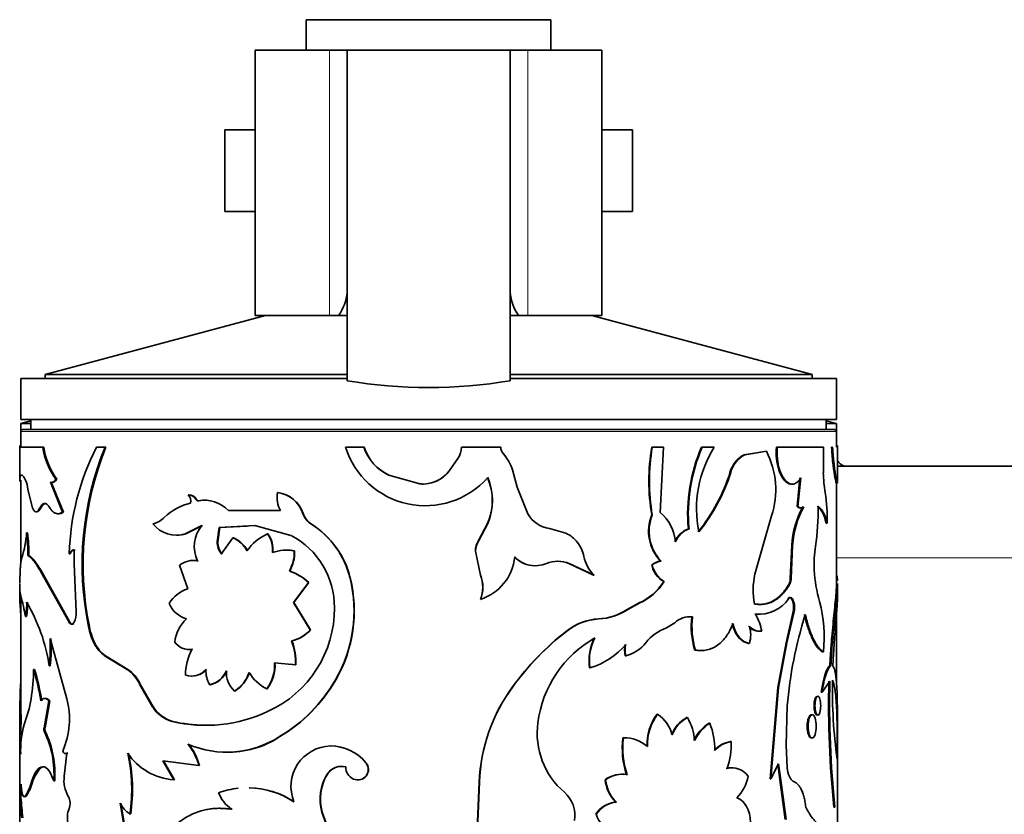
# Model space of a CAD drawing. Units: millimetres. Extents: x 0 to 1668, y 0 to 2061.
# Drawn here: x 1430 to 1478, y 1350 to 1389 of the extents above; entities that cross this region are included whole.
import ezdxf

# ---------------------------------------------------------------- set-up
doc = ezdxf.new("R2010")
doc.units = ezdxf.units.MM
doc.layers.add('DV3_Défaut', color=7, linetype='Continuous')
doc.layers.add('Défaut', color=7, linetype='Continuous')

# ---------------------------------------------------------------- blocks, each defined once
blk = doc.blocks.new('SE2')
at = {"layer": 'DV3_Défaut', "color": 7, "linetype": 'Continuous', "lineweight": 35}
for p, q in [((1443.785, 1388.918), (1455.785, 1388.918)), ((1443.785, 1388.918), (1443.785, 1387.418)), ((1455.785, 1387.418), (1455.785, 1388.918)), ((1444.928, 1387.418), (1441.285, 1387.418)), ((1441.285, 1387.418), (1441.285, 1374.418)), ((1444.928, 1387.418), (1445.785, 1387.418)), ((1445.785, 1387.418), (1453.785, 1387.418)), ((1445.785, 1371.209), (1445.785, 1387.418)), ((1453.785, 1387.418), (1454.643, 1387.418)), ((1453.785, 1371.209), (1453.785, 1387.418)), ((1458.285, 1387.418), (1454.643, 1387.418)), ((1458.285, 1374.418), (1458.285, 1387.418)), ((1439.785, 1383.518), (1441.285, 1383.518)), ((1439.785, 1383.518), (1439.785, 1379.518)), ((1458.285, 1383.518), (1459.785, 1383.518)), ((1459.785, 1379.518), (1459.785, 1383.518)), ((1439.785, 1379.518), (1441.285, 1379.518)), ((1458.285, 1379.518), (1459.785, 1379.518)), ((1441.785, 1374.418), (1430.985, 1371.524)), ((1444.928, 1374.418), (1441.285, 1374.418)), ((1444.928, 1374.418), (1445.374, 1374.418)), ((1445.374, 1374.418), (1445.759, 1374.418)), ((1453.811, 1374.418), (1454.197, 1374.418)), ((1454.197, 1374.418), (1454.643, 1374.418)), ((1458.285, 1374.418), (1454.643, 1374.418)), ((1468.585, 1371.524), (1457.785, 1374.418)), ((1429.785, 1371.318), (1445.785, 1371.318)), ((1429.785, 1371.318), (1429.785, 1369.318)), ((1430.985, 1371.524), (1445.785, 1371.524)), ((1430.985, 1371.524), (1430.985, 1371.318)), ((1453.785, 1371.524), (1468.585, 1371.524)), ((1453.785, 1371.318), (1469.785, 1371.318)), ((1468.585, 1371.318), (1468.585, 1371.524)), ((1469.785, 1369.318), (1469.785, 1371.318)), ((1429.785, 1369.318), (1469.785, 1369.318)), ((1430.285, 1369.252), (1429.785, 1369.118)), ((1430.285, 1369.318), (1430.285, 1368.818)), ((1469.285, 1368.818), (1469.285, 1369.318)), ((1469.785, 1369.118), (1469.285, 1369.252)), ((1430.285, 1369.118), (1429.785, 1369.118)), ((1429.785, 1369.118), (1429.785, 1368.718)), ((1469.685, 1368.818), (1429.885, 1368.818)), ((1469.785, 1369.118), (1469.285, 1369.118)), ((1469.785, 1368.718), (1469.785, 1369.118)), ((1429.785, 1368.718), (1429.785, 1367.956)), ((1469.785, 1367.956), (1469.785, 1368.718)), ((1429.735, 1368.031), (1429.735, 1366.298)), ((1430.871, 1367.956), (1429.736, 1367.956)), ((1430.918, 1367.956), (1430.871, 1367.956)), ((1433.919, 1367.956), (1433.503, 1367.956)), ((1433.958, 1367.956), (1433.919, 1367.956)), ((1446.609, 1367.956), (1445.712, 1367.956)), ((1446.617, 1367.956), (1446.609, 1367.956)), ((1451.392, 1367.956), (1451.396, 1367.956)), ((1453.32, 1367.956), (1451.396, 1367.956)), ((1460.726, 1367.956), (1460.753, 1367.956)), ((1461.296, 1367.956), (1460.753, 1367.956)), ((1461.141, 1364.745), (1461.296, 1367.956)), ((1463.171, 1367.956), (1463.205, 1367.956)), ((1463.794, 1367.956), (1463.205, 1367.956)), ((1466.841, 1367.956), (1466.884, 1367.956)), ((1469.14, 1367.956), (1466.884, 1367.956)), ((1469.14, 1366.698), (1469.14, 1367.956)), ((1469.541, 1367.956), (1469.591, 1367.956)), ((1469.835, 1366.298), (1469.835, 1368.031)), ((1451.221, 1367.405), (1450.803, 1366.81)), ((1451.224, 1367.405), (1450.805, 1366.81)), ((1451.221, 1367.405), (1451.224, 1367.405)), ((1466.072, 1367.714), (1465.249, 1367.581)), ((1465.249, 1367.581), (1465.288, 1367.581)), ((1466.349, 1367.752), (1465.288, 1367.581)), ((1450.803, 1366.81), (1450.805, 1366.81)), ((1454.124, 1365.996), (1453.903, 1366.838)), ((1466.962, 1366.826), (1467.005, 1366.826)), ((1469.835, 1367.018), (1589.756, 1367.018)), ((1429.788, 1366.337), (1429.738, 1366.337)), ((1429.785, 1366.337), (1429.785, 1362.246)), ((1431.556, 1366.378), (1431.511, 1366.378)), ((1447.839, 1366.574), (1447.835, 1366.574)), ((1449.351, 1366.153), (1447.835, 1366.574)), ((1449.352, 1366.153), (1447.839, 1366.574)), ((1464.563, 1366.714), (1464.6, 1366.714)), ((1467.983, 1366.446), (1467.849, 1365.05)), ((1468.029, 1366.446), (1467.894, 1365.05)), ((1430.138, 1365.887), (1430.36, 1364.97)), ((1431.283, 1366.233), (1431.237, 1366.233)), ((1431.838, 1364.76), (1431.237, 1366.233)), ((1431.883, 1364.76), (1431.283, 1366.233)), ((1449.352, 1366.153), (1449.351, 1366.153)), ((1454.65, 1364.678), (1454.124, 1365.996)), ((1469.785, 1361.227), (1469.785, 1366.209)), ((1438.028, 1365.616), (1437.998, 1365.616)), ((1438.408, 1365.384), (1438.38, 1365.384)), ((1442.393, 1365.727), (1442.374, 1365.727)), ((1438.514, 1365.329), (1438.486, 1365.329)), ((1467.849, 1365.05), (1467.894, 1365.05)), ((1431.883, 1364.76), (1431.838, 1364.76)), ((1440.005, 1364.84), (1439.98, 1364.84)), ((1442.522, 1364.84), (1439.98, 1364.84)), ((1443.631, 1364.705), (1443.616, 1364.705)), ((1460.726, 1364.629), (1460.753, 1364.629)), ((1465.787, 1361.723), (1466.602, 1364.583)), ((1437.848, 1363.697), (1438.67, 1364.114)), ((1437.878, 1363.697), (1438.698, 1364.114)), ((1439.419, 1363.314), (1439.523, 1364.009)), ((1439.445, 1363.314), (1439.549, 1364.009)), ((1439.523, 1364.009), (1441.258, 1364.109)), ((1439.549, 1364.009), (1439.523, 1364.009)), ((1439.549, 1364.009), (1440.889, 1364.086)), ((1441.258, 1364.109), (1443.037, 1363.627)), ((1444.049, 1364.173), (1444.035, 1364.173)), ((1452.676, 1364.203), (1452.234, 1363.375)), ((1452.684, 1364.203), (1452.241, 1363.375)), ((1452.676, 1364.203), (1452.684, 1364.203)), ((1456.521, 1363.732), (1455.705, 1363.967)), ((1462.523, 1363.947), (1462.555, 1363.947)), ((1469.282, 1364.231), (1469.331, 1364.231)), ((1430.123, 1363.744), (1430.074, 1363.744)), ((1437.878, 1363.697), (1437.848, 1363.697)), ((1440.191, 1363.504), (1439.62, 1362.714)), ((1440.215, 1363.504), (1440.191, 1363.504)), ((1441.908, 1363.703), (1441.888, 1363.703)), ((1439.445, 1363.314), (1439.419, 1363.314)), ((1452.234, 1363.375), (1452.241, 1363.375)), ((1467.589, 1363.135), (1467.519, 1361.517)), ((1467.633, 1363.135), (1467.564, 1361.517)), ((1467.589, 1363.135), (1467.633, 1363.135)), ((1430.177, 1362.64), (1430.128, 1362.64)), ((1432.206, 1362.725), (1432.162, 1362.725)), ((1432.404, 1362.909), (1432.405, 1362.24)), ((1443.215, 1362.871), (1443.199, 1362.871)), ((1452.08, 1362.851), (1452.086, 1362.851)), ((1452.08, 1362.851), (1452.322, 1361.675)), ((1452.086, 1362.851), (1452.328, 1361.675)), ((1432.405, 1362.24), (1432.501, 1359.892)), ((1437.571, 1362.164), (1437.979, 1361.003)), ((1456.663, 1362.247), (1456.68, 1362.247)), ((1456.663, 1362.247), (1457.877, 1361.675)), ((1456.68, 1362.247), (1457.897, 1361.675)), ((1460.726, 1362.188), (1460.753, 1362.188)), ((1461.155, 1362.362), (1461.184, 1362.362)), ((1430.819, 1361.833), (1430.772, 1361.833)), ((1432.155, 1359.369), (1430.772, 1361.833)), ((1432.199, 1359.369), (1430.819, 1361.833)), ((1442.976, 1361.874), (1442.959, 1361.874)), ((1445.943, 1361.53), (1445.934, 1361.53)), ((1452.322, 1361.675), (1452.328, 1361.675)), ((1457.877, 1361.675), (1457.897, 1361.675)), ((1467.519, 1361.517), (1467.564, 1361.517)), ((1429.735, 1361.227), (1429.735, 1360.693)), ((1443.152, 1360.329), (1443.897, 1361.312)), ((1443.169, 1360.329), (1443.912, 1361.312)), ((1443.912, 1361.312), (1443.897, 1361.312)), ((1461.312, 1361.365), (1461.341, 1361.365)), ((1467.462, 1361.251), (1467.506, 1361.251)), ((1469.781, 1361.422), (1469.831, 1361.422)), ((1469.835, 1360.693), (1469.835, 1361.227)), ((1429.787, 1360.658), (1429.755, 1360.827)), ((1429.785, 1360.665), (1429.785, 1354.932)), ((1467.573, 1360.528), (1467.618, 1360.528)), ((1443.169, 1360.329), (1443.152, 1360.329)), ((1443.985, 1358.998), (1443.152, 1360.329)), ((1443.999, 1358.998), (1443.169, 1360.329)), ((1452.322, 1360.489), (1452.328, 1360.489)), ((1460.116, 1360.315), (1459.526, 1359.993)), ((1460.142, 1360.315), (1459.55, 1359.993)), ((1460.116, 1360.315), (1460.142, 1360.315)), ((1430.062, 1359.652), (1430.012, 1359.652)), ((1459.526, 1359.993), (1459.55, 1359.993)), ((1462.69, 1359.63), (1462.722, 1359.63)), ((1465.775, 1359.757), (1465.815, 1359.757)), ((1467.311, 1358.353), (1467.657, 1359.898)), ((1467.354, 1358.353), (1467.702, 1359.898)), ((1467.657, 1359.898), (1467.702, 1359.898)), ((1469.785, 1356.415), (1469.785, 1359.801)), ((1432.199, 1359.369), (1432.155, 1359.369)), ((1433.149, 1359.156), (1433.107, 1359.156)), ((1461.852, 1359.336), (1461.449, 1359.09)), ((1443.999, 1358.998), (1443.985, 1358.998)), ((1456.55, 1358.936), (1456.567, 1358.936)), ((1466.076, 1358.924), (1466.116, 1358.924)), ((1432.048, 1355.616), (1431.221, 1358.576)), ((1443.082, 1358.45), (1443.066, 1358.45)), ((1465.472, 1358.33), (1465.511, 1358.33)), ((1466.904, 1356.167), (1467.311, 1358.353)), ((1466.947, 1356.167), (1467.354, 1358.353)), ((1467.311, 1358.353), (1467.354, 1358.353)), ((1434.019, 1357.67), (1433.98, 1357.67)), ((1435.007, 1357.05), (1433.98, 1357.67)), ((1435.044, 1357.05), (1434.019, 1357.67)), ((1438.212, 1358.048), (1438.183, 1358.048)), ((1459.429, 1357.727), (1459.453, 1357.727)), ((1462.831, 1358.003), (1462.864, 1358.003)), ((1469.096, 1357.911), (1469.145, 1357.911)), ((1431.23, 1357.231), (1431.183, 1357.231)), ((1442.234, 1357.383), (1443.252, 1357.276)), ((1442.991, 1357.305), (1443.269, 1357.276)), ((1443.269, 1357.276), (1443.252, 1357.276)), ((1469.458, 1357.231), (1469.507, 1357.231)), ((1430.462, 1357.044), (1430.413, 1357.044)), ((1435.044, 1357.05), (1435.007, 1357.05)), ((1457.678, 1357.13), (1457.698, 1357.13)), ((1436.238, 1355.227), (1435.605, 1356.338)), ((1435.641, 1356.338), (1435.605, 1356.338)), ((1436.272, 1355.227), (1435.641, 1356.338)), ((1439.08, 1356.301), (1439.054, 1356.301)), ((1445.228, 1356.54), (1445.217, 1356.54)), ((1453.9, 1356.201), (1453.91, 1356.201)), ((1469.079, 1355.942), (1469.462, 1356.481)), ((1440.29, 1355.994), (1440.267, 1355.994)), ((1441.869, 1356.101), (1441.849, 1356.101)), ((1466.53, 1351.684), (1466.904, 1356.167)), ((1466.572, 1351.684), (1466.947, 1356.167)), ((1466.904, 1356.167), (1466.947, 1356.167)), ((1469.031, 1355.942), (1469.079, 1355.942)), ((1431.166, 1355.507), (1430.928, 1354.197)), ((1431.213, 1355.507), (1430.975, 1354.197)), ((1431.213, 1355.507), (1431.166, 1355.507)), ((1436.272, 1355.227), (1436.238, 1355.227)), ((1467.315, 1353.341), (1467.371, 1355.261)), ((1429.735, 1354.917), (1429.735, 1348.898)), ((1429.749, 1354.831), (1429.738, 1353.846)), ((1429.799, 1354.831), (1429.749, 1354.831)), ((1429.785, 1354.874), (1429.785, 1354.831)), ((1429.799, 1354.831), (1429.788, 1353.846)), ((1460.988, 1354.851), (1461.016, 1354.851)), ((1469.835, 1348.898), (1469.835, 1354.917)), ((1437.238, 1354.501), (1437.206, 1354.501)), ((1462.44, 1354.688), (1462.472, 1354.688)), ((1463.534, 1354.415), (1463.569, 1354.415)), ((1429.788, 1353.846), (1429.738, 1353.846)), ((1430.975, 1354.197), (1430.928, 1354.197)), ((1430.992, 1353.993), (1430.945, 1353.993)), ((1442.495, 1353.756), (1442.477, 1353.756)), ((1444.987, 1353.303), (1444.975, 1353.303)), ((1459.316, 1353.703), (1459.339, 1353.703)), ((1464.583, 1353.516), (1464.62, 1353.516)), ((1467.371, 1352.231), (1467.315, 1353.341)), ((1431.919, 1351.82), (1432.048, 1352.945)), ((1432.092, 1352.945), (1432.048, 1352.945)), ((1437.288, 1351.638), (1436.757, 1352.573)), ((1436.757, 1352.573), (1438.518, 1352.336)), ((1437.319, 1351.638), (1436.79, 1352.573)), ((1438.546, 1352.336), (1438.518, 1352.336)), ((1446.714, 1352.48), (1446.706, 1352.48)), ((1466.947, 1352.417), (1466.572, 1351.684)), ((1467.04, 1351.395), (1466.904, 1352.417)), ((1467.084, 1351.395), (1466.947, 1352.417)), ((1430.727, 1352.199), (1430.454, 1351.79)), ((1430.834, 1352.268), (1430.727, 1352.2)), ((1430.834, 1352.268), (1430.786, 1352.268)), ((1444.819, 1351.911), (1444.806, 1351.911)), ((1430.378, 1351.583), (1430.454, 1351.791)), ((1431.449, 1351.583), (1431.403, 1351.583)), ((1437.319, 1351.638), (1437.288, 1351.638)), ((1446.111, 1351.676), (1446.102, 1351.676)), ((1452.266, 1351.528), (1452.15, 1348.753)), ((1452.273, 1351.528), (1452.156, 1348.753)), ((1452.266, 1351.528), (1452.273, 1351.528)), ((1458.442, 1351.646), (1458.464, 1351.646)), ((1466.53, 1351.684), (1466.572, 1351.684)), ((1467.271, 1349.696), (1467.04, 1351.395)), ((1467.315, 1349.696), (1467.084, 1351.395)), ((1429.791, 1350.768), (1429.741, 1350.768)), ((1430.038, 1350.82), (1429.988, 1350.82)), ((1434.818, 1349.526), (1434.661, 1350.488)), ((1434.855, 1349.526), (1434.699, 1350.488)), ((1458.967, 1350.538), (1458.99, 1350.538)), ((1435.175, 1349.963), (1435.139, 1349.963)), ((1444.568, 1350.06), (1444.555, 1350.06)), ((1457.985, 1349.948), (1458.006, 1349.948)), ((1469.659, 1350.296), (1469.709, 1350.296))]:
    blk.add_line(p, q, dxfattribs=at)
at = {"layer": 'DV3_Défaut', "color": 7, "linetype": 'Continuous', "lineweight": 18}
for p, q in [((1444.928, 1374.418), (1444.928, 1387.418)), ((1454.643, 1374.418), (1454.643, 1387.418)), ((1429.785, 1368.718), (1469.785, 1368.718)), ((1430.779, 1364.988), (1430.732, 1364.988)), ((1589.785, 1362.518), (1469.785, 1362.518)), ((1467.409, 1360.528), (1467.453, 1360.528)), ((1458.11, 1359.53), (1458.131, 1359.53)), ((1430.378, 1351.583), (1430.33, 1351.583)), ((1467.04, 1351.395), (1467.084, 1351.395))]:
    blk.add_line(p, q, dxfattribs=at)
at = {"layer": 'DV3_Défaut', "color": 7, "linetype": 'Continuous', "lineweight": 35}
for centre, radius, start, end in [((1443.578, 1375.71), 2.213, 324.2609, 355.9059), ((1455.992, 1375.71), 2.212, 184.0891, 215.7441), ((1449.785, 1395.355), 24.474, 260.5936, 279.4064), ((1429.885, 1368.718), 0.1, 90, 180), ((1469.685, 1368.718), 0.1, 0, 90), ((1434.295, 1368.426), 3.457, 187.8126, 216.3303), ((1434.346, 1368.424), 3.46, 187.781, 216.2624), ((1444.521, 1362.343), 12.366, 153.0042, 178.2304), ((1447.983, 1362.221), 15.188, 157.8176, 191.6428), ((1448.288, 1362.2), 15.442, 158.1176, 191.3689), ((1449.621, 1369.179), 4.096, 197.3698, 318.3824), ((1448.861, 1368.719), 2.378, 198.7192, 244.421), ((1448.878, 1368.724), 2.388, 198.7721, 244.2261), ((1450.362, 1367.974), 1.03, 326.4812, 359.0139), ((1450.37, 1367.973), 1.026, 326.3772, 359.0368), ((1453.814, 1367.963), 0.494, 180.7775, 222.5357), ((1470.585, 1366.292), 9.999, 170.4233, 189.5767), ((1470.548, 1366.292), 9.935, 170.3617, 189.6383), ((1470.581, 1364.701), 8.094, 156.289, 185.3478), ((1470.599, 1364.701), 8.08, 156.2396, 185.3521), ((1468.574, 1364.936), 5.654, 147.7121, 191.5123), ((1469.709, 1367.691), 2.88, 174.7269, 197.487), ((1469.729, 1367.689), 2.858, 174.6504, 197.5938), ((1451.905, 1366.217), 2.093, 17.269, 42.4132), ((1465.916, 1366.348), 1.402, 118.3837, 164.8665), ((1465.944, 1366.353), 1.392, 118.1218, 164.9892), ((1462.686, 1365.864), 4.121, 341.8872, 27.2587), ((1449.513, 1367.732), 1.587, 264.1145, 324.4866), ((1449.506, 1367.744), 1.598, 279.9216, 324.2383), ((1428.399, 1365.689), 1.751, 6.4949, 21.7281), ((1450.059, 1365.331), 2.85, 336.6977, 23.3023), ((1450.085, 1365.331), 2.833, 336.5486, 23.4514), ((1456.23, 1369.32), 8.731, 320.8503, 342.6332), ((1456.39, 1369.262), 8.596, 320.6119, 342.7522), ((1476.414, 1366.922), 7.278, 181.7595, 189.4461), ((1449.506, 1367.744), 1.598, 264.4703, 271.0135), ((1438.005, 1365.197), 0.419, 26.4329, 90.872), ((1437.645, 1365.293), 0.478, 350.5709, 42.421), ((1438.032, 1365.195), 0.421, 26.6111, 90.5666), ((1438.496, 1365.423), 0.0959, 204.2132, 280.7625), ((1438.767, 1363.659), 1.694, 44.2403, 99.5603), ((1438.789, 1363.65), 1.701, 85.8785, 99.3236), ((1443.661, 1365.486), 1.309, 169.379, 209.5565), ((1442.188, 1364.235), 1.503, 18.1953, 82.8823), ((1442.196, 1364.227), 1.513, 18.4096, 82.5277), ((1460.881, 1364.44), 8.452, 358.5826, 8.761), ((1438.775, 1362.476), 2.817, 103.5051, 133.8362), ((1472.032, 1362.875), 4.451, 150.9621, 176.655), ((1472.089, 1362.868), 4.464, 150.96, 176.5805), ((1456.243, 1364.924), 12.642, 351.6528, 0.5875), ((1435.869, 1365.523), 1.394, 286.7065, 313.2646), ((1444.615, 1365.06), 1.06, 199.5744, 236.8222), ((1444.632, 1365.061), 1.062, 199.5693, 236.6882), ((1455.921, 1365.426), 1.475, 210.4722, 261.5752), ((1462.716, 1363.832), 2.144, 158.1662, 223.2817), ((1462.733, 1363.83), 2.135, 158.0304, 223.4698), ((1459.852, 1363.163), 2.041, 4.0015, 50.8343), ((1437.417, 1365.094), 1.462, 218.2835, 287.155), ((1439.903, 1363.081), 1.608, 140.0555, 205.8593), ((1441.728, 1360.511), 4.328, 13.6223, 57.7905), ((1441.723, 1360.505), 4.343, 13.6547, 57.6225), ((1462.892, 1362.898), 1.112, 109.3988, 158.5317), ((1462.918, 1362.902), 1.106, 109.159, 158.6285), ((1424.813, 1364.125), 5.275, 342.4418, 355.8567), ((1422.113, 1362.802), 8.016, 358.8418, 6.7515), ((1422.048, 1362.797), 8.131, 358.8906, 6.6888), ((1437.455, 1365.112), 1.477, 269.1207, 286.6323), ((1439.635, 1362.206), 1.412, 28.3434, 66.8173), ((1439.655, 1362.205), 1.415, 28.3407, 66.6775), ((1442.97, 1361.351), 2.589, 114.7056, 143.9137), ((1440.862, 1362.952), 1.272, 352.4421, 36.1971), ((1440.871, 1362.951), 1.281, 352.5857, 35.985), ((1441.176, 1360.094), 3.994, 359.7735, 62.2208), ((1455.816, 1362.265), 1.628, 39.2622, 64.3479), ((1440.425, 1363.318), 1.006, 180.1901, 216.871), ((1440.455, 1363.318), 1.01, 180.2254, 216.7495), ((1453.106, 1362.834), 1.026, 148.1617, 179.0354), ((1453.108, 1362.834), 1.023, 148.0628, 179.0567), ((1455.657, 1362.215), 1.783, 12.1796, 37.2847), ((1474.497, 1362.23), 5.81, 171.5023, 183.0384), ((1442.826, 1360.745), 2.158, 80.0555, 109.0211), ((1442.842, 1360.772), 2.131, 79.9166, 90.5431), ((1441.132, 1362.841), 2.067, 332.1208, 0.8334), ((1441.153, 1362.838), 2.062, 332.121, 0.8982), ((1451.588, 1362.803), 2.43, 287.736, 354.5042), ((1455.011, 1363.549), 1.41, 223.9596, 269.6227), ((1455.021, 1363.54), 1.403, 223.6983, 292.8755), ((1459.127, 1362.934), 1.76, 191.2424, 225.6754), ((1438.254, 1361.288), 1.11, 79.5036, 127.9183), ((1438.284, 1361.285), 1.112, 79.6408, 90.2771), ((1456.123, 1360.922), 1.437, 67.2016, 112.7984), ((1456.107, 1360.921), 1.438, 67.2738, 89.8922), ((1461.246, 1361.519), 0.848, 96.1662, 127.8713), ((1461.897, 1362.402), 1.19, 190.3579, 240.5958), ((1461.274, 1361.517), 0.85, 96.1225, 127.8157), ((1461.916, 1362.397), 1.181, 190.1995, 240.8895), ((1422.566, 1361.823), 7.185, 356.8017, 358.6098), ((1442.241, 1359.613), 2.373, 45.7312, 72.3758), ((1442.267, 1359.635), 2.349, 45.5541, 72.4267), ((1439.374, 1359.926), 6.753, 329.9071, 13.7464), ((1439.376, 1359.925), 6.761, 329.9546, 13.739), ((1450.894, 1361.082), 1.546, 337.4511, 22.5489), ((1450.912, 1361.082), 1.535, 337.279, 22.721), ((1469.175, 1360.946), 3.476, 167.0719, 191.2853), ((1466.936, 1361.504), 0.584, 334.3396, 1.2657), ((1466.982, 1361.504), 0.582, 334.2732, 1.273), ((1474.821, 1362.177), 6.131, 182.385, 196.9824), ((1477.005, 1361.823), 7.185, 181.3902, 183.1983), ((1438.47, 1359.427), 1.65, 107.2973, 148.5482), ((1458.984, 1362.811), 2.741, 294.3973, 328.1717), ((1459.002, 1362.825), 2.757, 294.4043, 328.0229), ((1421.249, 1358.214), 8.88, 9.3196, 15.9746), ((1465.943, 1361.61), 1.858, 266.0419, 324.3453), ((1466.823, 1360.107), 0.86, 345.9423, 29.2465), ((1466.866, 1360.107), 0.862, 345.9979, 29.2285), ((1427.58, 1360.219), 2.498, 346.8817, 2.9492), ((1427.688, 1360.213), 2.439, 346.6994, 3.1567), ((1422.523, 1355.905), 8.761, 8.7028, 30.4688), ((1438.265, 1360.789), 1.303, 202.6283, 254.0952), ((1439.616, 1360.056), 5.554, 294.4679, 0.2214), ((1462.164, 1358.626), 7.017, 354.1511, 14.5268), ((1431.569, 1359.793), 0.937, 333.0711, 6.0475), ((1457.972, 1362.35), 2.823, 272.8015, 303.3848), ((1457.986, 1362.385), 2.859, 272.9172, 303.1847), ((1462.607, 1358.538), 1.099, 84.0015, 133.4248), ((1462.573, 1358.549), 1.088, 83.834, 90.2343), ((1466.816, 1359.17), 4.152, 173.6309, 196.3193), ((1466.87, 1359.172), 4.173, 173.7007, 196.2742), ((1465.914, 1361.579), 1.827, 265.6242, 270.0814), ((1463.603, 1358.486), 2.552, 9.8976, 29.8895), ((1487.64, 1353.594), 20.338, 162.3983, 175.2974), ((1439.338, 1358.099), 2.027, 134.8538, 171.5373), ((1458.278, 1356.744), 2.792, 93.4508, 128.2467), ((1458.298, 1356.736), 2.799, 93.4119, 128.1905), ((1462.265, 1356.892), 2.345, 110.363, 141.1394), ((1466.035, 1359.688), 0.765, 222.5303, 273.0248), ((1464.22, 1358.751), 1.358, 341.9621, 18.0379), ((1466.062, 1359.658), 0.736, 221.4531, 274.2021), ((1442.673, 1360.154), 1.749, 282.9856, 318.6207), ((1442.691, 1360.147), 1.741, 283.0017, 318.7306), ((1464.91, 1348.183), 13.621, 127.8644, 143.9395), ((1464.917, 1348.167), 13.627, 127.7868, 143.8741), ((1460.672, 1353.737), 5.573, 119.3165, 172.7771), ((1460.017, 1357.494), 2.367, 152.2311, 188.8541), ((1459.958, 1357.506), 2.291, 151.5799, 189.4589), ((1423.463, 1358.118), 7.771, 353.4446, 3.3785), ((1423.578, 1358.115), 7.703, 353.4042, 3.4268), ((1438.027, 1358.877), 0.843, 214.6021, 280.696), ((1440.648, 1357.464), 2.611, 355.8665, 22.1969), ((1440.677, 1357.467), 2.599, 355.7822, 22.2369), ((1456.655, 1360.637), 3.659, 286.5541, 319.882), ((1460.515, 1358.003), 1.12, 165.7242, 194.2758), ((1460.538, 1358.003), 1.12, 165.7174, 194.2826), ((1458.978, 1359.544), 1.878, 284.6467, 321.0549), ((1440.804, 1356.706), 2.944, 152.8825, 178.7961), ((1438.061, 1358.884), 0.85, 269.6552, 280.2854), ((1440.248, 1357.28), 1.988, 323.6378, 2.958), ((1440.258, 1357.282), 1.997, 323.7759, 2.8986), ((1422.172, 1357.022), 8.241, 350.132, 0.1539), ((1421.624, 1354.224), 9.23, 7.9871, 17.7888), ((1421.93, 1354.288), 8.966, 7.8116, 17.9021), ((1434.04, 1355.63), 1.718, 24.3686, 55.741), ((1434.084, 1355.639), 1.707, 24.209, 55.7598), ((1438.145, 1357.685), 0.96, 252.7694, 319.0062), ((1438.17, 1357.693), 0.966, 253.1391, 318.712), ((1440.17, 1356.973), 1.303, 176.3969, 211.0644), ((1438.777, 1357.457), 1.189, 283.4439, 336.9306), ((1438.797, 1357.462), 1.196, 283.7265, 336.789), ((1441.097, 1356.901), 1.229, 175.7957, 227.4948), ((1439.395, 1357.41), 1.662, 301.6218, 342.3419), ((1439.411, 1357.413), 1.669, 301.7936, 342.3089), ((1442.862, 1358.071), 2.215, 211.7419, 242.7804), ((1438.508, 1360.405), 7.743, 300.8357, 330.0544), ((1438.523, 1360.392), 7.733, 300.9067, 330.1264), ((1460.788, 1351.172), 8.529, 143.8667, 177.6061), ((1460.751, 1351.181), 8.485, 143.728, 177.6556), ((1516.227, 1355.252), 46.83, 178.4961, 186.0747), ((1518.322, 1355.339), 48.874, 178.6605, 185.9218), ((1495.21, 1356.12), 25.629, 179.082, 187.7911), ((1423.657, 1356.722), 6.727, 339.3168, 350.4825), ((1428.289, 1354.63), 3.886, 336.2877, 14.6996), ((1437.679, 1356.139), 1.705, 212.3194, 253.9163), ((1437.713, 1356.137), 1.704, 212.2767, 253.8216), ((1438.841, 1361.528), 7.215, 256.9026, 295.2252), ((1462.953, 1353.37), 2.461, 142.9925, 182.2985), ((1462.942, 1353.38), 2.424, 142.6331, 182.5764), ((1460.042, 1353.402), 1.746, 14.4906, 56.0981), ((1434.711, 1353.057), 4.932, 164.8489, 181.9244), ((1438.853, 1361.643), 7.322, 257.2579, 269.5763), ((1458.929, 1353.93), 3.821, 172.3642, 229.3622), ((1463.126, 1353.347), 1.506, 117.074, 160.9431), ((1463.163, 1353.339), 1.516, 117.1326, 160.7428), ((1460.534, 1353.47), 2.289, 2.3094, 32.1473), ((1464.611, 1352.722), 2.006, 122.4522, 155.265), ((1464.664, 1352.702), 2.033, 122.5885, 154.9869), ((1460.347, 1353.106), 3.477, 359.574, 22.111), ((1505.079, 1353.201), 75.344, 179.50927, 180.23556), ((1431.25, 1354.121), 0.331, 166.8079, 202.7939), ((1426.731, 1351.944), 4.686, 355.59, 25.9372), ((1431.297, 1354.121), 0.331, 166.8049, 202.773), ((1426.711, 1351.933), 4.751, 355.7777, 25.697), ((1439.88, 1357.806), 4.81, 246.7949, 302.6648), ((1435.993, 1351.714), 2.6, 13.8391, 39.9828), ((1436.03, 1351.721), 2.589, 13.7314, 39.9752), ((1439.912, 1357.706), 4.719, 268.9713, 303.1878), ((1445.03, 1351.31), 1.994, 91.5903, 202.1043), ((1444.962, 1351.045), 2.258, 39.452, 89.6784), ((1444.966, 1351.036), 2.267, 39.5538, 89.4654), ((1463.321, 1353.176), 4.04, 172.5051, 198.54), ((1463.371, 1353.179), 4.066, 172.6033, 198.4693), ((1459.359, 1351.923), 1.78, 49.2573, 90.6245), ((1464.829, 1352.129), 1.409, 100.0455, 137.5128), ((1464.829, 1352.19), 1.342, 98.9738, 138.4639), ((1461.084, 1353.382), 3.539, 340.4887, 2.1822), ((1427.118, 1351.16), 8.11, 351.5131, 12.7336), ((1437.513, 1354.63), 3.001, 214.1003, 265.7037), ((1427.104, 1351.159), 8.16, 351.5734, 12.6627), ((1446.312, 1352.147), 0.515, 245.9223, 40.2247), ((1446.319, 1352.148), 0.515, 246.1899, 40.0944), ((1446.737, 1350.707), 2.276, 148.0441, 196.528), ((1446.77, 1350.705), 2.294, 148.2732, 196.337), ((1445.511, 1351.468), 0.832, 75.4197, 147.8513), ((1445.526, 1351.462), 0.838, 94.141, 147.549), ((1446.371, 1352.269), 0.65, 179.5257, 245.5921), ((1459.258, 1350.523), 1.387, 85.7389, 125.9919), ((1459.272, 1350.556), 1.357, 79.6959, 126.5641), ((1464.621, 1351.268), 0.962, 89.414, 104.3644), ((1464.653, 1351.25), 0.979, 35.5412, 103.8351), ((1468.779, 1352.333), 1.411, 184.1733, 202.3824), ((1422.757, 1351.293), 7.004, 355.7003, 1.056), ((1423.239, 1351.28), 6.573, 355.5284, 1.236), ((1427.776, 1352.266), 2.643, 326.8106, 345.025), ((1427.993, 1352.189), 2.461, 326.1882, 345.7539), ((1433.457, 1351.612), 1.552, 172.2903, 210.3398), ((1460.229, 1351.813), 1.794, 185.3559, 225.289), ((1460.205, 1351.793), 1.747, 184.8405, 225.9151), ((1463.39, 1352.213), 2.097, 315.9925, 349.1617), ((1440.892, 1347.107), 4.143, 96.141, 109.7765), ((1441.076, 1351.594), 1.692, 200.3444, 235.6775), ((1440.892, 1347.107), 4.143, 56.4304, 88.8126), ((1440.908, 1347.073), 4.173, 56.686, 88.7327), ((1455.442, 1349.886), 1.52, 351.0346, 48.8908), ((1384.749, 1346.089), 45.235, 4.6752, 5.9373), ((1390.085, 1346.589), 39.925, 4.5782, 6.008), ((1431.513, 1350.487), 0.694, 337.455, 29.4246), ((1435.853, 1351.094), 1.338, 206.9627, 237.7193), ((1459.032, 1349.318), 1.222, 93.0861, 148.971), ((1459.061, 1349.305), 1.235, 93.3002, 148.6305), ((1450.412, 1351.815), 6.114, 196.6875, 225.7057), ((1450.424, 1351.808), 6.111, 196.6249, 225.6419), ((1459.179, 1350.294), 1.223, 196.4313, 251.281)]:
    blk.add_arc(centre, radius, start, end, dxfattribs=at)
blk.add_ellipse((1469.752, 1362.518), major_axis=(0, 4.5), ratio=0.0075, start_param=4.712389, end_param=4.750196, dxfattribs=at)
for points, knots in [([(1469.541, 1367.956), (1469.554, 1367.764), (1469.566, 1367.604), (1469.589, 1367.351), (1469.604, 1367.201), (1469.65, 1366.82), (1469.682, 1366.611), (1469.737, 1366.31), (1469.759, 1366.223), (1469.774, 1366.199), (1469.776, 1366.198), (1469.777, 1366.198)], [0, 0, 0, 0, 0.158504, 0.158504, 0.317007, 0.317007, 0.634014, 0.634014, 0.951021, 0.951021, 1, 1, 1, 1]), ([(1469.591, 1367.956), (1469.595, 1367.887), (1469.604, 1367.758), (1469.618, 1367.58), (1469.635, 1367.388), (1469.656, 1367.183), (1469.687, 1366.927), (1469.723, 1366.674), (1469.76, 1366.455), (1469.791, 1366.301), (1469.813, 1366.22), (1469.826, 1366.193), (1469.834, 1366.202), (1469.835, 1366.235), (1469.835, 1366.259), (1469.835, 1366.262)], [0, 0, 0, 0, 0.057975, 0.109181, 0.153804, 0.230795, 0.307445, 0.422723, 0.538166, 0.6459, 0.753677, 0.834295, 0.915982, 0.988885, 1, 1, 1, 1]), ([(1470.285, 1367.018), (1470.217, 1367.024), (1470.127, 1367.035), (1470.009, 1367.097), (1469.929, 1367.162), (1469.872, 1367.233), (1469.843, 1367.283), (1469.833, 1367.304)], [0, 0, 0, 0, 0.333161, 0.512508, 0.69566, 0.878813, 1, 1, 1, 1]), ([(1466.962, 1366.826), (1467.098, 1366.455), (1467.268, 1366.234), (1467.51, 1366.145), (1467.557, 1366.138), (1467.603, 1366.141)], [0, 0, 0, 0, 0.800004, 0.800004, 1, 1, 1, 1]), ([(1467.005, 1366.826), (1467.02, 1366.786), (1467.05, 1366.708), (1467.1, 1366.601), (1467.151, 1366.504), (1467.205, 1366.419), (1467.261, 1366.345), (1467.319, 1366.282), (1467.38, 1366.231), (1467.442, 1366.19), (1467.522, 1366.153), (1467.619, 1366.133), (1467.73, 1366.15), (1467.836, 1366.208), (1467.937, 1366.305), (1467.998, 1366.398), (1468.029, 1366.446)], [0, 0, 0, 0, 0.05968, 0.117384, 0.173479, 0.228365, 0.282469, 0.336237, 0.390122, 0.444576, 0.500035, 0.599039, 0.695951, 0.793397, 0.893961, 1, 1, 1, 1]), ([(1429.738, 1366.337), (1429.739, 1366.365), (1429.743, 1366.418), (1429.752, 1366.481), (1429.766, 1366.538), (1429.787, 1366.577), (1429.82, 1366.594), (1429.86, 1366.577), (1429.907, 1366.533), (1429.961, 1366.452), (1430.003, 1366.378), (1430.025, 1366.337)], [0, 0, 0, 0, 0.093278, 0.176548, 0.249979, 0.375608, 0.500015, 0.624356, 0.75005, 0.863826, 1, 1, 1, 1]), ([(1431.237, 1366.233), (1431.25, 1366.23), (1431.277, 1366.222), (1431.317, 1366.224), (1431.356, 1366.234), (1431.396, 1366.255), (1431.435, 1366.286), (1431.473, 1366.326), (1431.498, 1366.36), (1431.511, 1366.378)], [0, 0, 0, 0, 0.146304, 0.289208, 0.430028, 0.570136, 0.710927, 0.853776, 1, 1, 1, 1]), ([(1438.486, 1365.329), (1438.475, 1365.328), (1438.455, 1365.325), (1438.427, 1365.334), (1438.401, 1365.352), (1438.389, 1365.37), (1438.38, 1365.384)], [0, 0, 0, 0, 0.262549, 0.50273, 0.741457, 1, 1, 1, 1]), ([(1430.36, 1364.97), (1430.37, 1364.948), (1430.39, 1364.906), (1430.421, 1364.856), (1430.453, 1364.818), (1430.486, 1364.794), (1430.519, 1364.782), (1430.553, 1364.784), (1430.588, 1364.799), (1430.623, 1364.827), (1430.659, 1364.867), (1430.695, 1364.921), (1430.719, 1364.965), (1430.732, 1364.988)], [0, 0, 0, 0, 0.097742, 0.191498, 0.282033, 0.370195, 0.456902, 0.543118, 0.629823, 0.717982, 0.808513, 0.902264, 1, 1, 1, 1]), ([(1430.732, 1364.988), (1430.743, 1365.009), (1430.766, 1365.052), (1430.803, 1365.102), (1430.84, 1365.142), (1430.878, 1365.171), (1430.917, 1365.188), (1430.971, 1365.195), (1431.04, 1365.176), (1431.124, 1365.108), (1431.178, 1365.029), (1431.206, 1364.988)], [0, 0, 0, 0, 0.088406, 0.173911, 0.257148, 0.338801, 0.419594, 0.500275, 0.661514, 0.826214, 1, 1, 1, 1]), ([(1431.206, 1364.988), (1431.222, 1364.962), (1431.255, 1364.912), (1431.306, 1364.848), (1431.359, 1364.794), (1431.414, 1364.752), (1431.47, 1364.72), (1431.527, 1364.699), (1431.586, 1364.689), (1431.647, 1364.69), (1431.709, 1364.702), (1431.773, 1364.725), (1431.817, 1364.748), (1431.838, 1364.76)], [0, 0, 0, 0, 0.094688, 0.187134, 0.2778, 0.367173, 0.455763, 0.544095, 0.632695, 0.722088, 0.812782, 0.905266, 1, 1, 1, 1]), ([(1467.894, 1365.05), (1467.908, 1365.037), (1467.936, 1365.011), (1467.979, 1364.986), (1468.021, 1364.972), (1468.064, 1364.969), (1468.105, 1364.979), (1468.147, 1365), (1468.173, 1365.023), (1468.187, 1365.035)], [0, 0, 0, 0, 0.147323, 0.290211, 0.430371, 0.56961, 0.709773, 0.852667, 1, 1, 1, 1]), ([(1468.884, 1365.053), (1468.904, 1365.038), (1468.943, 1365.008), (1468.997, 1364.954), (1469.048, 1364.894), (1469.095, 1364.827), (1469.149, 1364.736), (1469.208, 1364.609), (1469.273, 1364.435), (1469.311, 1364.3), (1469.331, 1364.231)], [0, 0, 0, 0, 0.106509, 0.209565, 0.309373, 0.406157, 0.500166, 0.658279, 0.824541, 1, 1, 1, 1]), ([(1429.842, 1362.534), (1429.837, 1362.519), (1429.826, 1362.489), (1429.811, 1362.433), (1429.799, 1362.369), (1429.788, 1362.297), (1429.777, 1362.197), (1429.766, 1362.058), (1429.756, 1361.869), (1429.751, 1361.724), (1429.749, 1361.649)], [0, 0, 0, 0, 0.106067, 0.20869, 0.308293, 0.405341, 0.500338, 0.659659, 0.825493, 1, 1, 1, 1]), ([(1430.772, 1361.833), (1430.745, 1361.878), (1430.694, 1361.966), (1430.621, 1362.086), (1430.551, 1362.194), (1430.485, 1362.288), (1430.409, 1362.389), (1430.321, 1362.487), (1430.221, 1362.578), (1430.16, 1362.619), (1430.128, 1362.64)], [0, 0, 0, 0, 0.10735, 0.210881, 0.310723, 0.407026, 0.499954, 0.656663, 0.823116, 1, 1, 1, 1]), ([(1430.819, 1361.833), (1430.686, 1362.066), (1430.571, 1362.245), (1430.373, 1362.492), (1430.271, 1362.582), (1430.177, 1362.64)], [0, 0, 0, 0, 0.5, 0.5, 1, 1, 1, 1]), ([(1432.162, 1362.725), (1432.171, 1362.743), (1432.19, 1362.78), (1432.221, 1362.826), (1432.254, 1362.862), (1432.288, 1362.888), (1432.325, 1362.905), (1432.364, 1362.913), (1432.39, 1362.91), (1432.404, 1362.909)], [0, 0, 0, 0, 0.148629, 0.291487, 0.430778, 0.56888, 0.708231, 0.851204, 1, 1, 1, 1]), ([(1429.74, 1361.422), (1429.738, 1361.385), (1429.736, 1361.333), (1429.735, 1361.278), (1429.735, 1361.262)], [0, 0, 0, 0, 0.712619, 1, 1, 1, 1]), ([(1467.462, 1361.251), (1467.343, 1361.046), (1467.227, 1360.883), (1467.088, 1360.732), (1467.052, 1360.695), (1466.985, 1360.632), (1466.952, 1360.602), (1466.849, 1360.518), (1466.777, 1360.469), (1466.555, 1360.342), (1466.399, 1360.286), (1466.193, 1360.252), (1466.161, 1360.249), (1466.083, 1360.244), (1466.043, 1360.243), (1465.916, 1360.244), (1465.825, 1360.252), (1465.726, 1360.266)], [0, 0, 0, 0, 0.25, 0.25, 0.3125, 0.3125, 0.375, 0.375, 0.5, 0.5, 0.75, 0.75, 0.8125, 0.8125, 0.875, 0.875, 1, 1, 1, 1]), ([(1467.506, 1361.251), (1467.477, 1361.202), (1467.42, 1361.107), (1467.332, 1360.977), (1467.246, 1360.862), (1467.126, 1360.721), (1466.963, 1360.568), (1466.748, 1360.42), (1466.519, 1360.314), (1466.283, 1360.253), (1466.032, 1360.236), (1465.858, 1360.255), (1465.766, 1360.266)], [0, 0, 0, 0, 0.068524, 0.132937, 0.19335, 0.249895, 0.374824, 0.499899, 0.624927, 0.749972, 0.866941, 1, 1, 1, 1]), ([(1469.785, 1361.262), (1469.785, 1361.22), (1469.784, 1361.18), (1469.783, 1361.121), (1469.782, 1361.099), (1469.779, 1361.042), (1469.778, 1361.013), (1469.772, 1360.923), (1469.768, 1360.859), (1469.742, 1360.522), (1469.709, 1360.205), (1469.635, 1359.476), (1469.593, 1359.07), (1469.536, 1358.406), (1469.517, 1358.171), (1469.497, 1357.89), (1469.494, 1357.84), (1469.488, 1357.748), (1469.485, 1357.697), (1469.474, 1357.526), (1469.467, 1357.389), (1469.458, 1357.231)], [0, 0, 0, 0, 0.0602131, 0.0602131, 0.0937769, 0.0937769, 0.1273407, 0.1273407, 0.1944683, 0.1944683, 0.4629789, 0.4629789, 0.7314894, 0.7314894, 0.8657447, 0.8657447, 0.8993085, 0.8993085, 0.9328724, 0.9328724, 1, 1, 1, 1]), ([(1469.835, 1361.262), (1469.835, 1361.243), (1469.835, 1361.194), (1469.832, 1361.082), (1469.822, 1360.907), (1469.798, 1360.602), (1469.755, 1360.156), (1469.695, 1359.583), (1469.637, 1359.003), (1469.595, 1358.534), (1469.564, 1358.145), (1469.536, 1357.748), (1469.519, 1357.439), (1469.507, 1357.231)], [0, 0, 0, 0, 0.027151, 0.070012, 0.148238, 0.226634, 0.381149, 0.536034, 0.65188, 0.76854, 0.827286, 0.883553, 1, 1, 1, 1]), ([(1429.737, 1360.827), (1429.734, 1360.716), (1429.736, 1360.626), (1429.738, 1360.548), (1429.739, 1360.532), (1429.74, 1360.506), (1429.74, 1360.494), (1429.742, 1360.454), (1429.743, 1360.427), (1429.747, 1360.344), (1429.75, 1360.285), (1429.761, 1360.097), (1429.77, 1359.972), (1429.781, 1359.832), (1429.781, 1359.829), (1429.781, 1359.827)], [0, 0, 0, 0, 0.331561, 0.331561, 0.373006, 0.373006, 0.414451, 0.414451, 0.497341, 0.497341, 0.663121, 0.663121, 0.994682, 0.994682, 1, 1, 1, 1]), ([(1467.573, 1360.528), (1467.565, 1360.538), (1467.548, 1360.558), (1467.52, 1360.576), (1467.493, 1360.582), (1467.464, 1360.576), (1467.436, 1360.558), (1467.418, 1360.538), (1467.409, 1360.528)], [0, 0, 0, 0, 0.173424, 0.336505, 0.494786, 0.654308, 0.820979, 1, 1, 1, 1]), ([(1469.835, 1360.712), (1469.835, 1360.652), (1469.834, 1360.6), (1469.833, 1360.548), (1469.832, 1360.532), (1469.831, 1360.506), (1469.831, 1360.494), (1469.829, 1360.454), (1469.828, 1360.427), (1469.824, 1360.344), (1469.821, 1360.285), (1469.809, 1360.097), (1469.8, 1359.972), (1469.779, 1359.696), (1469.767, 1359.549), (1469.73, 1359.084), (1469.701, 1358.745), (1469.662, 1358.198), (1469.649, 1358.004), (1469.636, 1357.795), (1469.635, 1357.784), (1469.633, 1357.746), (1469.632, 1357.727), (1469.629, 1357.665), (1469.626, 1357.62), (1469.618, 1357.473), (1469.612, 1357.36), (1469.606, 1357.231)], [0, 0, 0, 0, 0.082503, 0.082503, 0.098887, 0.098887, 0.115271, 0.115271, 0.148038, 0.148038, 0.213574, 0.213574, 0.344645, 0.344645, 0.475716, 0.475716, 0.737858, 0.737858, 0.868929, 0.868929, 0.885313, 0.885313, 0.901697, 0.901697, 0.934464, 0.934464, 1, 1, 1, 1]), ([(1468.209, 1359.744), (1468.274, 1359.47), (1468.337, 1359.242), (1468.415, 1359.015), (1468.435, 1358.958), (1468.472, 1358.86), (1468.49, 1358.812), (1468.547, 1358.675), (1468.586, 1358.589), (1468.705, 1358.35), (1468.786, 1358.22), (1468.886, 1358.094), (1468.901, 1358.077), (1468.938, 1358.037), (1468.957, 1358.019), (1469.015, 1357.967), (1469.055, 1357.936), (1469.096, 1357.911)], [0, 0, 0, 0, 0.25, 0.25, 0.3125, 0.3125, 0.375, 0.375, 0.5, 0.5, 0.75, 0.75, 0.8125, 0.8125, 0.875, 0.875, 1, 1, 1, 1]), ([(1468.255, 1359.744), (1468.271, 1359.678), (1468.302, 1359.55), (1468.35, 1359.37), (1468.397, 1359.208), (1468.464, 1359.001), (1468.555, 1358.76), (1468.672, 1358.503), (1468.793, 1358.285), (1468.911, 1358.115), (1469.03, 1357.989), (1469.105, 1357.938), (1469.145, 1357.911)], [0, 0, 0, 0, 0.068524, 0.132903, 0.193279, 0.249822, 0.374729, 0.499793, 0.624827, 0.749894, 0.866883, 1, 1, 1, 1]), ([(1432.405, 1359.369), (1432.395, 1359.354), (1432.376, 1359.326), (1432.344, 1359.296), (1432.312, 1359.278), (1432.268, 1359.27), (1432.211, 1359.289), (1432.174, 1359.342), (1432.155, 1359.369)], [0, 0, 0, 0, 0.131516, 0.256397, 0.378242, 0.500917, 0.744404, 1, 1, 1, 1]), ([(1433.98, 1357.67), (1433.943, 1357.693), (1433.873, 1357.739), (1433.774, 1357.819), (1433.684, 1357.905), (1433.584, 1358.017), (1433.479, 1358.165), (1433.346, 1358.398), (1433.211, 1358.723), (1433.143, 1359.008), (1433.107, 1359.156)], [0, 0, 0, 0, 0.087828, 0.171371, 0.250957, 0.326965, 0.44939, 0.572132, 0.778178, 1, 1, 1, 1]), ([(1434.019, 1357.67), (1433.905, 1357.741), (1433.805, 1357.822), (1433.631, 1358.005), (1433.549, 1358.117), (1433.327, 1358.501), (1433.228, 1358.783), (1433.149, 1359.156)], [0, 0, 0, 0, 0.25, 0.25, 0.5, 0.5, 1, 1, 1, 1]), ([(1464.704, 1359.3), (1464.653, 1359.169), (1464.604, 1359.058), (1464.534, 1358.92), (1464.511, 1358.879), (1464.453, 1358.783), (1464.423, 1358.737), (1464.265, 1358.514), (1464.121, 1358.366), (1463.794, 1358.133), (1463.619, 1358.054), (1463.388, 1358.002), (1463.341, 1357.994), (1463.246, 1357.983), (1463.21, 1357.981), (1463.076, 1357.979), (1462.976, 1357.987), (1462.864, 1358.003)], [0, 0, 0, 0, 0.125, 0.125, 0.1875, 0.1875, 0.25, 0.25, 0.5, 0.5, 0.75, 0.75, 0.8125, 0.8125, 0.875, 0.875, 1, 1, 1, 1]), ([(1465.472, 1358.33), (1465.412, 1358.344), (1465.295, 1358.372), (1465.129, 1358.475), (1465.007, 1358.593), (1464.923, 1358.702), (1464.87, 1358.784), (1464.82, 1358.874), (1464.775, 1358.97), (1464.734, 1359.073), (1464.697, 1359.183), (1464.677, 1359.261), (1464.667, 1359.3)], [0, 0, 0, 0, 0.173061, 0.337732, 0.499933, 0.569576, 0.639022, 0.708759, 0.77927, 0.851023, 0.924462, 1, 1, 1, 1]), ([(1463.221, 1357.99), (1463.181, 1357.986), (1463.097, 1357.982), (1462.967, 1357.986), (1462.877, 1357.997), (1462.831, 1358.003)], [0, 0, 0, 0, 0.312609, 0.652145, 1, 1, 1, 1]), ([(1469.507, 1357.231), (1469.496, 1357.222), (1469.475, 1357.204), (1469.441, 1357.165), (1469.408, 1357.117), (1469.375, 1357.059), (1469.342, 1356.991), (1469.309, 1356.913), (1469.277, 1356.826), (1469.246, 1356.729), (1469.215, 1356.622), (1469.186, 1356.505), (1469.157, 1356.379), (1469.13, 1356.243), (1469.103, 1356.097), (1469.087, 1355.995), (1469.079, 1355.942)], [0, 0, 0, 0, 0.075849, 0.149731, 0.221931, 0.292753, 0.362523, 0.431577, 0.500265, 0.568942, 0.637962, 0.707675, 0.77842, 0.850521, 0.924286, 1, 1, 1, 1]), ([(1469.606, 1357.231), (1469.635, 1357.187), (1469.655, 1357.148), (1469.672, 1357.103), (1469.678, 1357.087), (1469.687, 1357.059), (1469.691, 1357.045), (1469.704, 1357), (1469.712, 1356.967), (1469.75, 1356.788), (1469.771, 1356.614), (1469.803, 1356.189), (1469.813, 1355.95), (1469.823, 1355.55), (1469.825, 1355.41), (1469.827, 1355.235), (1469.827, 1355.216), (1469.828, 1355.154), (1469.828, 1355.12), (1469.829, 1355.011), (1469.83, 1354.926), (1469.831, 1354.831)], [0, 0, 0, 0, 0.125, 0.125, 0.15625, 0.15625, 0.1875, 0.1875, 0.25, 0.25, 0.5, 0.5, 0.75, 0.75, 0.875, 0.875, 0.90625, 0.90625, 0.9375, 0.9375, 1, 1, 1, 1]), ([(1429.785, 1356.418), (1429.785, 1356.412), (1429.784, 1356.407), (1429.768, 1356.189), (1429.758, 1355.95), (1429.748, 1355.55), (1429.746, 1355.41), (1429.744, 1355.235), (1429.743, 1355.216), (1429.743, 1355.154), (1429.742, 1355.12), (1429.741, 1355.011), (1429.741, 1354.926), (1429.74, 1354.831)], [0, 0, 0, 0, 0.012252, 0.012252, 0.506126, 0.506126, 0.753063, 0.753063, 0.814797, 0.814797, 0.876531, 0.876531, 1, 1, 1, 1]), ([(1469.817, 1352.645), (1469.819, 1352.889), (1469.82, 1353.099), (1469.82, 1353.453), (1469.819, 1353.675), (1469.815, 1354.284), (1469.809, 1354.677), (1469.782, 1355.392), (1469.761, 1355.705), (1469.719, 1356.023), (1469.709, 1356.083), (1469.694, 1356.167), (1469.689, 1356.194), (1469.678, 1356.247), (1469.674, 1356.265), (1469.648, 1356.37), (1469.62, 1356.451), (1469.584, 1356.53)], [0, 0, 0, 0, 0.125, 0.125, 0.25, 0.25, 0.5, 0.5, 0.75, 0.75, 0.8125, 0.8125, 0.84375, 0.84375, 0.875, 0.875, 1, 1, 1, 1]), ([(1468.828, 1355.735), (1468.75, 1355.735), (1468.682, 1355.528), (1468.682, 1355.021), (1468.75, 1354.814), (1468.828, 1354.814), (1468.828, 1354.814), (1468.828, 1354.814)], [0, 0, 0, 0, 0.499905, 0.499905, 0.999809, 0.999809, 1, 1, 1, 1]), ([(1469.011, 1355.274), (1469.011, 1355.395), (1468.983, 1355.636), (1468.876, 1355.785), (1468.762, 1355.636), (1468.712, 1355.274), (1468.762, 1354.913), (1468.876, 1354.764), (1468.983, 1354.913), (1469.011, 1355.154), (1469.011, 1355.274)], [0, 0, 0, 0, 0.12489, 0.25, 0.37511, 0.5, 0.62489, 0.75, 0.87511, 1, 1, 1, 1]), ([(1431.005, 1355.634), (1431.018, 1355.634), (1431.045, 1355.631), (1431.086, 1355.615), (1431.128, 1355.59), (1431.17, 1355.554), (1431.198, 1355.523), (1431.213, 1355.507)], [0, 0, 0, 0, 0.194203, 0.389889, 0.588507, 0.791444, 1, 1, 1, 1]), ([(1429.785, 1354.939), (1429.785, 1354.939), (1429.785, 1354.942), (1429.786, 1354.946), (1429.786, 1354.948), (1429.787, 1354.944), (1429.789, 1354.93), (1429.792, 1354.907), (1429.795, 1354.874), (1429.798, 1354.846), (1429.799, 1354.831)], [0, 0, 0, 0, 0.003019, 0.103612, 0.203982, 0.359332, 0.515667, 0.673947, 0.835099, 1, 1, 1, 1]), ([(1468.549, 1354.832), (1468.441, 1354.832), (1468.345, 1354.576), (1468.344, 1353.947), (1468.441, 1353.691), (1468.549, 1353.691), (1468.549, 1353.691), (1468.549, 1353.691)], [0, 0, 0, 0, 0.499922, 0.499922, 0.999845, 0.999845, 1, 1, 1, 1]), ([(1468.787, 1354.262), (1468.787, 1354.411), (1468.747, 1354.709), (1468.598, 1354.893), (1468.438, 1354.709), (1468.367, 1354.262), (1468.438, 1353.814), (1468.598, 1353.63), (1468.747, 1353.814), (1468.787, 1354.113), (1468.787, 1354.262)], [0, 0, 0, 0, 0.12489, 0.25, 0.37511, 0.5, 0.62489, 0.75, 0.87511, 1, 1, 1, 1]), ([(1430.786, 1352.268), (1430.581, 1352.165), (1430.457, 1351.973), (1430.33, 1351.586), (1430.33, 1351.586), (1430.33, 1351.586), (1430.33, 1351.583)], [0, 0, 0, 0, 0.999985, 0.999985, 0.999985, 1, 1, 1, 1]), ([(1430.965, 1352.278), (1430.955, 1352.28), (1430.928, 1352.284), (1430.884, 1352.282), (1430.851, 1352.273), (1430.834, 1352.268)], [0, 0, 0, 0, 0.21923, 0.603549, 1, 1, 1, 1]), ([(1467.692, 1351.55), (1467.678, 1351.556), (1467.651, 1351.568), (1467.612, 1351.597), (1467.575, 1351.634), (1467.539, 1351.679), (1467.505, 1351.733), (1467.484, 1351.775), (1467.474, 1351.796)], [0, 0, 0, 0, 0.1698, 0.335922, 0.500157, 0.664356, 0.830373, 1, 1, 1, 1]), ([(1468.277, 1350.296), (1468.272, 1350.344), (1468.26, 1350.439), (1468.238, 1350.574), (1468.213, 1350.702), (1468.184, 1350.822), (1468.151, 1350.934), (1468.115, 1351.038), (1468.065, 1351.159), (1467.996, 1351.286), (1467.906, 1351.405), (1467.804, 1351.497), (1467.73, 1351.532), (1467.692, 1351.55)], [0, 0, 0, 0, 0.075635, 0.14913, 0.220896, 0.291374, 0.361031, 0.430349, 0.499819, 0.621204, 0.743353, 0.868828, 1, 1, 1, 1]), ([(1432.481, 1349.236), (1432.409, 1349.187), (1432.342, 1349.182), (1432.219, 1349.261), (1432.162, 1349.344), (1432.087, 1349.58), (1432.071, 1349.71), (1432.082, 1349.995), (1432.105, 1350.102), (1432.154, 1350.221)], [0, 0, 0, 0, 0.25, 0.25, 0.5, 0.5, 0.75, 0.75, 1, 1, 1, 1]), ([(1440.122, 1350.197), (1440.045, 1350.206), (1439.897, 1350.223), (1439.688, 1350.238), (1439.503, 1350.243), (1439.302, 1350.237), (1439.077, 1350.212), (1438.824, 1350.166), (1438.413, 1350.057), (1437.865, 1349.815), (1437.246, 1349.34), (1436.725, 1348.725), (1436.387, 1348.11), (1436.178, 1347.574), (1436.054, 1347.171), (1435.962, 1346.733), (1435.92, 1346.435), (1435.897, 1346.269)], [0, 0, 0, 0, 0.036918, 0.070055, 0.099451, 0.125163, 0.167125, 0.208815, 0.250407, 0.37538, 0.500408, 0.625347, 0.750191, 0.81244, 0.875157, 0.930105, 1, 1, 1, 1]), ([(1469.189, 1349.352), (1469.125, 1349.352), (1468.987, 1349.392), (1468.797, 1349.545), (1468.638, 1349.724), (1468.522, 1349.878), (1468.403, 1350.071), (1468.323, 1350.215), (1468.277, 1350.296)], [0, 0, 0, 0, 0.2496651, 0.499608, 0.6250373, 0.7499199, 0.8586219, 1, 1, 1, 1])]:
    blk.add_open_spline(points, degree=3, knots=knots, dxfattribs=at)
for points in [[(1429.736, 1366.262), (1429.736, 1366.284), (1429.737, 1366.31), (1429.738, 1366.337)], [(1431.283, 1366.233), (1431.377, 1366.201), (1431.468, 1366.249), (1431.556, 1366.378)], [(1430.58, 1364.784), (1430.643, 1364.784), (1430.709, 1364.852), (1430.779, 1364.988)], [(1430.779, 1364.988), (1430.849, 1365.123), (1430.925, 1365.191), (1431.004, 1365.191)], [(1467.849, 1365.05), (1467.899, 1365), (1467.948, 1364.973), (1467.997, 1364.971)], [(1468.836, 1365.053), (1469.043, 1364.906), (1469.163, 1364.673), (1469.282, 1364.231)], [(1431.657, 1364.69), (1431.729, 1364.69), (1431.804, 1364.714), (1431.883, 1364.76)], [(1432.206, 1362.725), (1432.271, 1362.863), (1432.351, 1362.925), (1432.447, 1362.909)], [(1429.755, 1360.827), (1429.746, 1360.91), (1429.74, 1360.91), (1429.737, 1360.827)], [(1467.618, 1360.528), (1467.569, 1360.592), (1467.507, 1360.593), (1467.453, 1360.528)], [(1432.388, 1359.298), (1432.324, 1359.251), (1432.255, 1359.274), (1432.199, 1359.369)], [(1465.511, 1358.33), (1465.14, 1358.392), (1464.843, 1358.738), (1464.704, 1359.3)], [(1469.458, 1357.231), (1469.306, 1357.118), (1469.143, 1356.689), (1469.031, 1355.942)], [(1430.765, 1355.507), (1430.888, 1355.677), (1431.022, 1355.677), (1431.166, 1355.507)], [(1429.735, 1354.939), (1429.735, 1354.965), (1429.74, 1354.929), (1429.749, 1354.831)], [(1469.831, 1354.831), (1469.835, 1354.908), (1469.836, 1354.947), (1469.835, 1354.947)], [(1429.736, 1352.891), (1429.739, 1353.002), (1429.752, 1353.002), (1429.782, 1352.891)], [(1432.048, 1352.945), (1431.968, 1352.895), (1431.901, 1352.936), (1431.847, 1353.068)], [(1431.403, 1351.583), (1431.224, 1352.118), (1431.008, 1352.346), (1430.786, 1352.268)], [(1429.846, 1351.069), (1429.809, 1351.321), (1429.781, 1351.426), (1429.76, 1351.422)], [(1429.988, 1350.82), (1429.926, 1350.755), (1429.88, 1350.839), (1429.846, 1351.069)], [(1464.898, 1350.756), (1465.301, 1350.623), (1465.545, 1350.168), (1465.576, 1349.544)], [(1440.147, 1350.197), (1439.904, 1350.226), (1439.698, 1350.241), (1439.528, 1350.242)]]:
    blk.add_open_spline(points, degree=3, dxfattribs=at)

msp = doc.modelspace()

# ---------------------------------------------------------------- block references
at = {"layer": 'Défaut'}
msp.add_blockref('SE2', (0, 0), dxfattribs=at)

doc.saveas('drawing.dxf')
